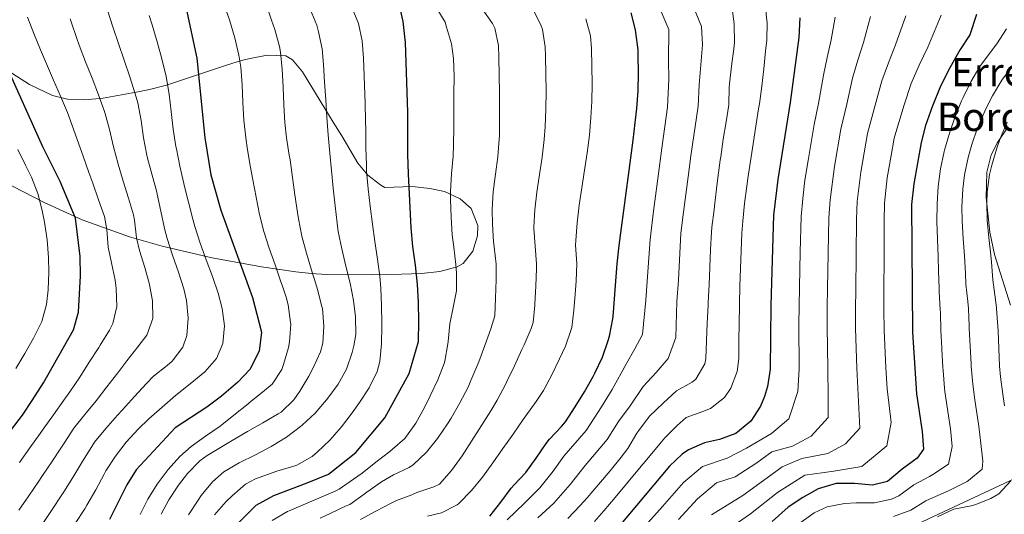
# Model space of a CAD drawing. Units: metres. Extents: x 634074 to 640953, y 766970 to 771733.
# Drawn here: x 636552 to 636831, y 767665 to 767805 of the extents above; entities that cross this region are included whole.
import ezdxf

# ---------------------------------------------------------------- set-up
doc = ezdxf.new("R2010")
doc.units = ezdxf.units.M
doc.header["$MEASUREMENT"] = 0
doc.linetypes.add('DGN Style 3', pattern=[54.680556, 39.05754, -15.623016])
for name, color, linetype, lineweight in [('Nivel 33', 7, 'Continuous', 0), ('Nivel 35', 7, 'Continuous', 0), ('Nivel 4', 7, 'Continuous', 0), ('Nivel 44', 7, 'Continuous', 0), ('Nivel 5', 7, 'Continuous', 0), ('Nivel 57', 7, 'Continuous', 0)]:
    doc.layers.add(name, color=color, linetype=linetype, lineweight=lineweight)
doc.styles.add('Style-a4010302_h', font='a4010302_h.shx')
doc.linetypes.add('5Zonar', pattern='A,-7.5,[73,dgnlstyle-md2_5e.shx,S=0.11968,R=180,X=0,Y=0],-7.5', length=15)

msp = doc.modelspace()

# ---------------------------------------------------------------- linework, layer by layer
at = {"layer": 'Nivel 33', "color": 7, "linetype": 'Continuous', "lineweight": 0}
msp.add_polyline3d([(636293.764, 767011.974, 625.193), (636291.137, 767075.074, 625.852), (636359.538, 767178.753, 612.379), (636458.533, 767270.537, 595.73), (636519.416, 767350.895, 595.762), (636555.401, 767452.731, 588.357), (636587.104, 767490.928, 596.598), (636652.67, 767496.694, 584.722), (636721.719, 767601.428, 585.217), (636781.719, 767651.01, 582.147), (636854.13, 767684.883, 569.004), (636843.323, 767798.033, 587.027), (636882.168, 767896.954, 551.789), (636934.722, 767993.777, 547.857), (636954.176, 768033.416, 552.646), (637010.736, 768071.973, 554.197), (637070.178, 768072.694, 544.684), (637251.945, 768172.339, 536.31), (637283.553, 768304.002, 524.065), (637400.636, 768448.142, 514.366), (637496.824, 768511.203, 510.586), (637529.161, 768521.808, 510.51)], dxfattribs=at)
at = {"layer": 'Nivel 35', "color": 92, "linetype": '5Zonar', "lineweight": 0, "ltscale": 0.5}
for points in [[(636547.764, 767791.541, 745.321), (636555.116, 767786.832, 740.987), (636561.59, 767783.734, 738.004), (636565.804, 767782.719, 736.818), (636570.668, 767782.531, 736.025), (636575.895, 767782.961, 735.417), (636586.296, 767784.833, 733.915), (636589.411, 767785.524, 733.111), (636593.836, 767786.666, 731.362), (636610.772, 767792.376, 721.491), (636615.078, 767793.638, 719.563), (636617.039, 767794.127, 718.92), (636622.275, 767795.14, 718.439), (636627.561, 767794.953, 718.365), (636629.478, 767793.878, 717.941), (636632.354, 767790.433, 716.524), (636641.009, 767776.158, 710.601), (636643.448, 767772.314, 708.271), (636647.981, 767764.599, 702.461), (636650.798, 767761.17, 700.12), (636654.463, 767758.322, 698.914), (636655.567, 767757.721, 698.857), (636663.381, 767757.943, 698.857), (636668.332, 767757.409, 698.857), (636672.442, 767756.595, 698.857), (636676.931, 767754.512, 698.857), (636679.997, 767751.796, 698.857), (636681.951, 767746.964, 699.283), (636681.821, 767744.028, 699.836), (636680.492, 767739.695, 702.017), (636677.725, 767736.171, 704.898), (636676.055, 767735.242, 705.708), (636671.17, 767733.931, 706.235), (636665.988, 767733.373, 705.915), (636660.272, 767733.191, 706.686), (636655.968, 767733.093, 708.845), (636651.724, 767733.002, 711.449), (636639.071, 767733.113, 720.173), (636634.785, 767733.391, 722.804), (636630.417, 767733.847, 725.006), (636620.741, 767735.241, 728.718), (636606.771, 767737.768, 733.26), (636592.666, 767741.069, 737.614), (636583.395, 767743.753, 740.719), (636569.995, 767748.588, 746.136), (636559.253, 767753.449, 751.64), (636547.367, 767759.568, 758.474)], [(636832.6, 767724.366, 591.436), (636828.068, 767738.726, 593.202), (636826.712, 767745.03, 594.222), (636825.678, 767754.848, 595.878), (636825.925, 767762.036, 596.222), (636827.149, 767766.911, 596.05), (636828.854, 767770.451, 595.851), (636831.806, 767774.819, 595.584)]]:
    msp.add_polyline3d(points, dxfattribs=at)
at = {"layer": 'Nivel 4', "color": 30, "linetype": 'Continuous', "lineweight": 30, "flags": 128}
for points, elevation in [([(636661.488, 767798.716), (636660.806, 767804.665), (636659.562, 767810.083), (636657.476, 767814.626), (636651.956, 767823.874), (636645.959, 767832.733), (636630.436, 767852.337), (636619.646, 767866.893), (636612.161, 767875.151), (636591.314, 767904.167), (636586.087, 767912.206), (636584.401, 767917.355), (636578.158, 767931.001), (636574.576, 767940.939), (636571.554, 767951.833), (636565.701, 767966.504), (636564.339, 767971.369), (636561.837, 767998.142), (636560.88, 768004.724), (636558.039, 768018.952)], 675), ([(636543.454, 767894.341), (636553.446, 767886.45), (636557.125, 767883.064), (636563.869, 767875.647), (636571.481, 767865.64), (636577.962, 767856.047), (636583.286, 767847.592), (636588.722, 767837.429), (636594.543, 767823.602), (636599.173, 767809.681), (636602.455, 767794.279), (636604.709, 767771.755), (636606.418, 767761.311), (636609.231, 767751.319), (636618.205, 767726.581), (636620.762, 767716.757), (636620.031, 767711.344)], 700), ([(636685.26, 767664.671), (636688.382, 767668.606), (636691.343, 767672.619), (636692.054, 767673.452), (636695.517, 767677.058), (636698.451, 767681.108), (636701.255, 767685.257), (636702.181, 767686.467), (636705.618, 767690.1), (636706.721, 767691.417), (636709.487, 767695.582), (636712.057, 767699.866), (636714.499, 767704.229), (636714.994, 767705.158), (636717.131, 767709.688), (636718.809, 767714.4), (636719.157, 767715.638), (636720.086, 767720.552), (636720.154, 767721.185), (636720.571, 767726.169), (636720.927, 767731.158), (636721.351, 767736.137), (636721.915, 767741.31), (636722.519, 767746.271), (636723.164, 767751.229), (636723.835, 767756.185), (636724.512, 767761.141), (636725.178, 767766.099), (636725.816, 767771.06), (636726.407, 767776.025), (636726.843, 767780.077), (636727.217, 767785.066), (636727.352, 767790.071), (636727.278, 767795.074), (636727.216, 767796.65), (636726.624, 767801.612), (636726.494, 767802.324), (636725.249, 767807.166)], 650), ([(636772.96, 767805.719), (636772.717, 767800.138), (636770.231, 767781.741), (636766.727, 767759.996), (636765.548, 767749.887), (636764.755, 767724.438), (636764.588, 767706.306), (636763.845, 767701.353), (636763.003, 767698.522), (636761.827, 767695.807), (636759.15, 767691.555), (636754.917, 767688.067), (636750.274, 767686.331), (636746.046, 767685.416), (636741.454, 767683.435), (636739.716, 767682.214), (636736.091, 767678.792), (636722.361, 767662.428)], 625), ([(636822.962, 767806.66), (636821.12, 767800.906), (636818.307, 767796.768), (636815.431, 767791.596), (636812.759, 767786.383), (636810.417, 767780.551), (636808.563, 767775.235), (636807.278, 767770.402), (636805.206, 767758.786), (636804.622, 767752.879), (636804.821, 767716.739), (636805.968, 767699.3), (636807.57, 767688.609), (636807.994, 767683.621), (636806.217, 767681.051), (636801.918, 767677.985), (636797.756, 767674.483), (636793.588, 767673.425), (636788.499, 767673.908), (636783.236, 767673.884), (636778.201, 767672.425), (636773.833, 767669.99), (636769.664, 767667.205), (636765.18, 767663.159)], 600), ([(636614.309, 767662.88), (636619.207, 767667.799), (636624.232, 767670.476), (636633.657, 767674.144), (636639.653, 767676.527), (636647.436, 767682.651), (636655.595, 767692.475), (636662.522, 767705.055), (636665.153, 767714.112), (636665.248, 767719.794), (636665.095, 767725.211), (636664.823, 767730.273), (636664.251, 767735.743), (636663.524, 767741.048), (636663.021, 767746.327), (636662.332, 767761.611), (636662.113, 767767.059), (636662.138, 767779.058), (636661.488, 767798.716)], 675), ([(636545.889, 767683.947), (636553.091, 767693.288), (636555.893, 767697.428), (636559.056, 767702.44), (636567.55, 767717.439), (636568.949, 767722.419), (636569.553, 767732.692), (636569.4, 767738.216), (636568.065, 767748.992), (636563.723, 767759.442), (636558.853, 767769.245), (636548.011, 767793.37)], 725), ([(636620.031, 767711.344), (636617.4, 767706.219), (636614.013, 767702.561), (636609.401, 767698.665), (636605.24, 767695.522), (636596.316, 767689.719), (636585.283, 767677.741), (636582.625, 767673.503), (636577.724, 767663.727)], 700)]:
    msp.add_lwpolyline(points, dxfattribs=dict(at, elevation=elevation))
at = {"layer": 'Nivel 5', "color": 30, "linetype": 'Continuous', "lineweight": 0, "flags": 128}
for points, elevation in [([(636690.198, 767663.65), (636695.093, 767668.391), (636699.481, 767672.707), (636703.233, 767677.372), (636706.217, 767681.659), (636712.595, 767688.892), (636716.863, 767695.651), (636719.938, 767700.569), (636723.918, 767707.874), (636726.278, 767711.993), (636728.488, 767716.109), (636729.407, 767725.822), (636730.031, 767733.797), (636730.641, 767743.025), (636731.64, 767750.96), (636732.955, 767760.912), (636733.998, 767768.847), (636735.52, 767780.409), (636735.927, 767788.405), (636735.819, 767793.668), (636735.891, 767802.433), (636731.193, 767813.528)], 645), ([(636698.843, 767664.163), (636703.446, 767668.356), (636708.015, 767673.636), (636712.315, 767679.031), (636718.469, 767686.367), (636721.67, 767691.436), (636724.955, 767695.929), (636728.699, 767701.384), (636732.355, 767705.373), (636735.752, 767709.333), (636737.927, 767715.233), (636738.244, 767725.476), (636738.712, 767731.457), (636739.368, 767744.74), (636740.117, 767750.692), (636741.398, 767760.683), (636742.18, 767766.634), (636744.198, 767780.742), (636744.503, 767786.739), (636745.416, 767798.045), (636745.158, 767803.254), (636741.961, 767811.225)], 640), ([(636577.131, 767807.9), (636578.708, 767803.156), (636580.264, 767798.492), (636581.85, 767793.751), (636583.435, 767789.009), (636585.014, 767784.265), (636585.758, 767781.628), (636586.674, 767776.693), (636587.38, 767771.74), (636588.314, 767766.829), (636588.508, 767766.047), (636589.803, 767761.218), (636591.076, 767756.383), (636591.202, 767755.853), (636592.255, 767750.966), (636593.298, 767746.077), (636594.033, 767743.271), (636595.577, 767738.504), (636597.232, 767733.786), (636598.744, 767729.025), (636599.508, 767725.741), (636600.02, 767720.756), (636599.598, 767715.774), (636598.423, 767712.512), (636595.427, 767708.512), (636594.073, 767707.345), (636590.164, 767704.288), (636588.172, 767702.179), (636584.765, 767698.515), (636581.412, 767694.807)], 710), ([(636586.433, 767665.112), (636588.571, 767669.451), (636591.192, 767673.707), (636594.28, 767677.841), (636597.644, 767681.578), (636600.814, 767684.417), (636604.898, 767687.3), (636609.015, 767690.14), (636609.477, 767690.501), (636613.38, 767693.624), (636616.495, 767696.132), (636617.683, 767697.101), (636621.572, 767700.238), (636623.767, 767702.021), (636626.431, 767706.233), (636626.946, 767707.597), (636628.351, 767712.395), (636628.656, 767714.062), (636628.982, 767719.051), (636628.95, 767719.525), (636628.239, 767724.474), (636627.658, 767726.642), (636626.539, 767730.016), (636626.21, 767731.05), (636624.559, 767735.769), (636622.909, 767740.499), (636621.4, 767745.276), (636620.191, 767750.071), (636619.187, 767754.968), (636618.246, 767759.878), (636617.61, 767763.407), (636616.783, 767768.338), (636616.243, 767771.762), (636615.708, 767776.729), (636615.469, 767781.723), (636615.265, 767786.728), (636614.835, 767791.723), (636614.261, 767795.166), (636613.165, 767800.031), (636613.062, 767800.397), (636611.708, 767805.206), (636609.962, 767809.891)], 695), ([(636592.301, 767665.194), (636594.512, 767669.285), (636597.212, 767673.478), (636599.787, 767676.718), (636603.26, 767680.314), (636605.353, 767681.848), (636609.636, 767684.426), (636612.451, 767686.091), (636616.771, 767688.598), (636621.106, 767691.082), (636625.417, 767693.613), (636626.307, 767694.152), (636629.87, 767697.63), (636631.561, 767700.075), (636634.147, 767704.346), (636635.353, 767706.663), (636637.379, 767711.234), (636638.074, 767713.67), (636638.324, 767718.426), (636637.942, 767723.41), (636637.814, 767723.994), (636636.514, 767728.822), (636636.061, 767730.393), (636634.904, 767734.305), (636633.458, 767739.104), (636632.152, 767743.934), (636631.152, 767748.824), (636630.868, 767750.645), (636630.17, 767755.596), (636629.509, 767760.553), (636628.802, 767765.503), (636628.589, 767766.835), (636627.777, 767771.768), (636627.281, 767776.078), (636626.995, 767781.069), (636626.828, 767786.066), (636626.584, 767791.068), (636626.068, 767796.048), (636625.799, 767797.592), (636624.465, 767802.41), (636623.583, 767805.04), (636621.937, 767809.761)], 690), ([(636670.026, 767808.824), (636672.687, 767804.49), (636673.093, 767803.062), (636674.424, 767798.38), (636675.035, 767794.259), (636675.185, 767789.261), (636675.134, 767784.261), (636675.079, 767779.261), (636675.087, 767774.661), (636675.059, 767769.662), (636674.908, 767766.529), (636674.447, 767761.543), (636674.14, 767756.557), (636674.139, 767754.321), (636674.324, 767749.324), (636674.691, 767744.33), (636675.078, 767740.825), (636675.675, 767735.863), (636675.869, 767733.455), (636675.889, 767728.455), (636675.07, 767724.172), (636673.951, 767719.101), (636673.542, 767714.118), (636673.467, 767713.5), (636672.558, 767708.583), (636672.367, 767707.924), (636670.562, 767703.272), (636668.428, 767698.734), (636666.824, 767695.397), (636664.413, 767691.035), (636661.26, 767686.642), (636657.779, 767683.606), (636656.984, 767682.981), (636653.086, 767679.919), (636649.165, 767676.839), (636646.734, 767675.176), (636642.677, 767672.274), (636641.511, 767671.759), (636636.919, 767669.785), (636633.134, 767668.177), (636628.533, 767666.22), (636628.051, 767666.003), (636623.775, 767663.404)], 670), ([(636631.771, 767690.01), (636632.235, 767690.391), (636635.853, 767693.841), (636639.109, 767697.634), (636639.46, 767698.07), (636642.443, 767702.081), (636644.779, 767706.242), (636646.404, 767710.97), (636646.833, 767712.852), (636647.36, 767716.083), (636647.338, 767721.132), (636646.772, 767725.7), (636645.775, 767730.585), (636644.593, 767735.443), (636643.418, 767740.312), (636642.444, 767745.231), (636642.112, 767747.576), (636641.532, 767752.541), (636640.983, 767757.51), (636640.471, 767762.484), (636640.005, 767767.463), (636639.585, 767772.582), (636639.224, 767777.568), (636638.889, 767782.556), (636638.559, 767787.545), (636638.212, 767792.532), (636637.909, 767796.949), (636636.803, 767801.81), (636636.376, 767803.689), (636634.456, 767808.217)], 685), ([(636683.101, 767808.283), (636686.077, 767804.161), (636686.744, 767802.761), (636687.779, 767797.889), (636687.852, 767794.463), (636687.937, 767789.464), (636687.993, 767784.464), (636688.02, 767779.465), (636688.024, 767777.265), (636688.005, 767772.266), (636687.986, 767771.402), (636687.593, 767766.418), (636686.926, 767761.448), (636686.28, 767756.48), (636685.948, 767751.504), (636686.022, 767747.328), (636686.361, 767742.333), (636686.515, 767740.947), (636687.099, 767735.983), (636687.088, 767731.637), (636686.949, 767726.375), (636686.719, 767721.381), (636685.629, 767717.669), (636683.891, 767712.954), (636682.182, 767708.315), (636681.938, 767707.655), (636679.964, 767703.054), (636679.133, 767701.185), (636676.843, 767696.76), (636674.334, 767692.413), (636673.358, 767690.801), (636670.534, 767686.664), (636667.353, 767682.816), (636663.719, 767679.293), (636662.456, 767678.428), (636658.04, 767676.356), (636654.628, 767674.352), (636650.558, 767671.472), (636649.796, 767670.924), (636645.702, 767668.021), (636644.707, 767667.551), (636640.182, 767665.426), (636637.357, 767664.096)], 665), ([(636700.924, 767797.476), (636700.209, 767802.408), (636699.744, 767803.786), (636697.43, 767808.218)], 660), ([(636707.411, 767664.006), (636710.836, 767667.648), (636712.797, 767669.9), (636716.076, 767673.681), (636719.304, 767677.498), (636722.448, 767681.382), (636724.343, 767683.842), (636726.919, 767688.126), (636727.454, 767688.966), (636730.45, 767692.972), (636734.324, 767696.627), (636738.147, 767700.148), (636742.522, 767702.592), (636743.551, 767703.407), (636746.143, 767707.789), (636746.368, 767709.285), (636746.595, 767714.279), (636746.815, 767719.275), (636747.04, 767724.269), (636747.081, 767725.13), (636747.298, 767730.125), (636747.502, 767735.12), (636747.727, 767740.115), (636748.005, 767745.108), (636748.094, 767746.456), (636748.73, 767751.415), (636748.862, 767752.406), (636749.464, 767757.369), (636749.841, 767760.454), (636750.471, 767765.414), (636750.599, 767766.407), (636751.339, 767771.351), (636752.164, 767776.284), (636752.875, 767781.075), (636753.002, 767786.074), (636753.049, 767787.074), (636753.651, 767792.037), (636754.35, 767796.993), (636754.516, 767798.742), (636754.446, 767803.741), (636754.425, 767804.076), (636753.77, 767809.063)], 635), ([(636763.219, 767809.879), (636763.692, 767804.897), (636763.705, 767804.439), (636763.616, 767799.44), (636763.306, 767796.306), (636762.789, 767791.333), (636762.214, 767786.365), (636761.553, 767781.408), (636761.345, 767779.988), (636760.587, 767775.045), (636759.803, 767770.108), (636759.024, 767765.17), (636758.284, 767760.225), (636757.979, 767758.103), (636757.316, 767753.147), (636756.821, 767748.171), (636756.598, 767744.771), (636756.361, 767739.775), (636756.196, 767734.778), (636756.061, 767729.781), (636755.918, 767724.784), (636755.902, 767724.279), (636755.814, 767719.281), (636755.779, 767714.28)], 630), ([(636566.623, 767805.462), (636566.913, 767804.643), (636568.475, 767799.894), (636569.175, 767797.949), (636570.978, 767793.282), (636572.839, 767788.639), (636574.649, 767783.979), (636576.293, 767779.258), (636576.405, 767778.9), (636577.737, 767774.076), (636578.896, 767769.213), (636580.144, 767764.266), (636581.594, 767759.479), (636583.127, 767754.72), (636584.531, 767749.922), (636584.819, 767748.43), (636585.332, 767743.457), (636586.196, 767739.826), (636587.69, 767735.055), (636589.013, 767730.247), (636589.877, 767725.593), (636590.025, 767720.596), (636588.329, 767715.939), (636585.723, 767712.567), (636582.626, 767708.672), (636580.038, 767705.29), (636577.003, 767701.317), (636573.936, 767697.32), (636570.725, 767693.489), (636567.649, 767689.553), (636564.904, 767685.374), (636564.132, 767684.202), (636561.386, 767680.025), (636558.623, 767675.859), (636557.773, 767674.598), (636554.95, 767670.472), (636552.104, 767666.336)], 715), ([(636554.514, 767805.909), (636556.367, 767801.266), (636558.243, 767796.632), (636559.891, 767792.712), (636561.891, 767788.127), (636563.887, 767783.543), (636565.806, 767778.926), (636567.573, 767774.251), (636568.601, 767771.336), (636570.261, 767766.62), (636571.92, 767761.904), (636572.98, 767758.89), (636574.64, 767754.174), (636576.298, 767749.457), (636576.976, 767745.82), (636577.366, 767740.836), (636578.269, 767736.364), (636579.283, 767731.469), (636579.634, 767729.092), (636579.829, 767724.036), (636578.639, 767719.179), (636577.683, 767717.288), (636575.088, 767713.055), (636574.7, 767712.453), (636572.018, 767708.234), (636569.315, 767704.029), (636566.508, 767699.895), (636564.794, 767697.478), (636561.897, 767693.403), (636558.997, 767689.331), (636558.072, 767688.035), (636555.163, 767683.97), (636552.256, 767679.903)], 720), ([(636588.94, 767806.418), (636589.774, 767803.735), (636591.215, 767798.948), (636592.551, 767794.13), (636593.771, 767789.103), (636594.617, 767784.17), (636595.187, 767779.198), (636595.733, 767774.228), (636596.511, 767769.292), (636596.644, 767768.623), (636597.662, 767763.727), (636598.747, 767758.847), (636598.849, 767758.399), (636600.025, 767753.54), (636601.264, 767748.698), (636601.825, 767746.672), (636603.379, 767741.913), (636605.11, 767737.214), (636606.86, 767732.531), (636608.474, 767727.803), (636609.606, 767723.486), (636610.228, 767718.526), (636609.814, 767713.559)], 705), ([(636607.456, 767665.052), (636610.769, 767668.796), (636612.436, 767670.466), (636616.233, 767673.718), (636619.006, 767675.24), (636623.711, 767676.93), (636625.042, 767677.368), (636629.829, 767678.8), (636630.735, 767679.101), (636635.046, 767681.591), (636636.439, 767682.76), (636640.047, 767686.22), (636643.369, 767689.963), (636646.407, 767693.906), (636648.456, 767696.832), (636651.17, 767701.03), (636653.388, 767705.614), (636654.158, 767708.479), (636654.705, 767713.449), (636654.767, 767718.463), (636654.752, 767719.211), (636654.658, 767724.207), (636654.466, 767729.203), (636654.184, 767732.477), (636653.521, 767737.432), (636652.762, 767742.379), (636652.072, 767747.327), (636651.44, 767752.393), (636650.86, 767757.363), (636650.449, 767762.348), (636650.371, 767764.035), (636650.258, 767769.033), (636650.195, 767774.032), (636650.144, 767776.573), (636650.009, 767781.571), (636649.864, 767786.568), (636649.783, 767789.331), (636649.572, 767794.325), (636649.214, 767799.197), (636648.146, 767804.08), (636646.866, 767807.343)], 680), ([(636712.496, 767805.476), (636713.772, 767800.595), (636714.07, 767797.063), (636714.198, 767792.059), (636714.223, 767787.051), (636714.121, 767782.049), (636713.897, 767777.473), (636713.455, 767772.505), (636712.824, 767767.544), (636712.082, 767762.587), (636711.311, 767757.629), (636710.591, 767752.669), (636710, 767747.703), (636709.619, 767742.727), (636709.564, 767741.397), (636709.947, 767736.223), (636709.724, 767731.234), (636709.368, 767726.244), (636709.087, 767723.002), (636708.451, 767718.044), (636708.344, 767717.552), (636706.734, 767712.82), (636705.014, 767709.168), (636702.801, 767704.655), (636700.445, 767700.25), (636698.426, 767697.092), (636695.512, 767693.028), (636694.775, 767691.996), (636691.888, 767687.914), (636689.008, 767683.826), (636686.147, 767679.772), (636683.245, 767675.749), (636680.138, 767671.893), (636676.551, 767668.272), (636676.096, 767667.874), (636671.606, 767665.61), (636667.687, 767664.663)], 655), ([(636782.96, 767805.907), (636781.835, 767799.464), (636780.723, 767794.465), (636779.653, 767789.459), (636778.268, 767781.503), (636777.003, 767775.523), (636775.316, 767765.302), (636774.422, 767759.754), (636773.842, 767754.599), (636773.368, 767749.485), (636773.129, 767739.488), (636772.891, 767729.492), (636772.761, 767724.126), (636772.73, 767718.898), (636772.765, 767706.396), (636772.417, 767699.953), (636769.845, 767692.242), (636765.019, 767688.025), (636757.866, 767683.894), (636752.471, 767681.075), (636745.415, 767678.758), (636740.058, 767674.196), (636734.155, 767667.417), (636726.794, 767659.155)], 620), ([(636792.96, 767806.095), (636790.953, 767798.79), (636789.4, 767793.748), (636787.929, 767788.69), (636786.305, 767781.265), (636784.572, 767774.243), (636782.788, 767763.673), (636781.537, 767754.169), (636781.188, 767749.083), (636781.023, 767739.086), (636780.858, 767729.089), (636780.767, 767723.814), (636780.753, 767718.358), (636780.943, 767706.487), (636780.99, 767698.553), (636780.999, 767692.561), (636776.198, 767687.277), (636770.889, 767684.496), (636765.023, 767682.929), (636760.815, 767679.722), (636754.669, 767675.819), (636749.377, 767674.081), (636744.025, 767669.601), (636738.648, 767663.704)], 615), ([(636802.961, 767806.283), (636800.071, 767798.116), (636798.077, 767793.03), (636796.206, 767787.921), (636794.342, 767781.027), (636792.14, 767772.962), (636790.261, 767762.044), (636789.232, 767753.739), (636789.008, 767748.682), (636788.916, 767738.683), (636788.825, 767728.685), (636788.774, 767723.502), (636788.775, 767717.818), (636789.121, 767706.578), (636789.562, 767697.154), (636789.997, 767689.581), (636785.881, 767685.113), (636780.883, 767682.377), (636773.601, 767680.952), (636767.959, 767678.616), (636763.765, 767675.549), (636756.867, 767670.563), (636747.992, 767665.006)], 610), ([(636812.961, 767806.471), (636809.189, 767797.442), (636806.754, 767792.313), (636804.482, 767787.152), (636802.379, 767780.789), (636799.709, 767771.682), (636798.847, 767766.756), (636797.733, 767760.415), (636796.927, 767753.309), (636796.828, 767748.28), (636796.81, 767738.281), (636796.792, 767728.282), (636796.78, 767723.19), (636796.798, 767717.278), (636797.299, 767706.669), (636797.692, 767700.701), (636798.825, 767691.157), (636797.574, 767684.545), (636790.57, 767678.747), (636782.629, 767677.437), (636774.39, 767676.251), (636766.714, 767671.377), (636759.065, 767665.307), (636751.959, 767660.411)], 605), ([(636831.477, 767802.582), (636828.753, 767798.411), (636827.198, 767796.351), (636824.193, 767792.357), (636823.938, 767791.966), (636821.399, 767787.659), (636819.165, 767783.18), (636818.717, 767782.195), (636816.842, 767777.562), (636815.314, 767773.09), (636813.938, 767768.279), (636813.829, 767767.848), (636812.792, 767762.949), (636812.141, 767757.993), (636811.799, 767753.076), (636811.755, 767748.08), (636811.951, 767743.105), (636812.143, 767738.109), (636812.234, 767734.122), (636812.36, 767729.124), (636812.403, 767728.166), (636812.722, 767723.176), (636812.752, 767722.27), (636812.873, 767717.272), (636813.171, 767712.28), (636813.194, 767711.869), (636813.484, 767706.878), (636813.533, 767705.898), (636813.876, 767700.91), (636814.017, 767699.919), (636814.759, 767694.975), (636814.854, 767694.333), (636815.595, 767689.389), (636816.079, 767684.41), (636815.074, 767679.407), (636810.649, 767676.456), (636809.638, 767675.894), (636805.254, 767673.498), (636800.972, 767670.394), (636798.957, 767669.492), (636794.065, 767668.488), (636788.928, 767668.48), (636785.619, 767668.251), (636780.689, 767667.294), (636777.024, 767665.596), (636772.973, 767662.656)], 595), ([(636648.726, 767663.769), (636653.036, 767666.119), (636657.412, 767668.31), (636658.912, 767669.062), (636663.206, 767670.74), (636664.624, 767671.328), (636669.467, 767673.005), (636671.089, 767673.773), (636674.428, 767677.635), (636677.434, 767681.741), (636680.122, 767685.908), (636682.957, 767690.29), (636685.62, 767694.525), (636687.369, 767697.525), (636689.716, 767701.939), (636690.131, 767702.767), (636692.3, 767707.27), (636694.402, 767711.806), (636695.034, 767713.179), (636697.042, 767717.757), (636697.532, 767719.467), (636698, 767724.445), (636698.021, 767724.82), (636698.293, 767729.812), (636698.491, 767734.81), (636698.523, 767736.103), (636698.161, 767741.089), (636697.751, 767746.074), (636697.756, 767746.45), (636698.047, 767751.427), (636698.618, 767756.394), (636699.334, 767761.344), (636700.062, 767766.308), (636700.668, 767771.288), (636700.951, 767774.869), (636701.15, 767779.853), (636701.215, 767784.852), (636701.167, 767789.853), (636701.026, 767794.86), (636700.924, 767797.476)], 660), ([(636833.152, 767792.102), (636830.171, 767788.081), (636827.483, 767783.671), (636825.572, 767779.977), (636823.581, 767775.392), (636823.268, 767774.573), (636821.643, 767769.847), (636820.598, 767766.156), (636819.573, 767761.252), (636819.077, 767757.201), (636818.797, 767752.2), (636818.862, 767748.281), (636819.226, 767743.294), (636819.583, 767738.34), (636819.806, 767733.345), (636819.961, 767730.37), (636820.498, 767725.397), (636820.658, 767723.474), (636820.893, 767718.479), (636820.926, 767717.805), (636821.175, 767712.811), (636821.443, 767707.818), (636821.491, 767706.997), (636821.949, 767702.018), (636822.52, 767697.575), (636823.262, 767692.63), (636823.62, 767690.17), (636824.164, 767685.199), (636824.741, 767680.197), (636824.532, 767677.968), (636820.72, 767674.735), (636820.276, 767674.506), (636815.83, 767672.216), (636815.082, 767671.862), (636810.495, 767669.863), (636808.591, 767669.011), (636804.342, 767666.377), (636799.468, 767664.557)], 590), ([(636831.678, 767776.171), (636829.694, 767771.584), (636828.69, 767768.826), (636827.259, 767764.033), (636826.661, 767761.361), (636826.012, 767756.409), (636825.852, 767753.48), (636825.968, 767748.482), (636826.496, 767743.543), (636827.023, 767738.571), (636827.178, 767736.6), (636827.562, 767731.615), (636827.927, 767728.728), (636828.594, 767723.772), (636828.633, 767723.325), (636828.979, 767718.338), (636829.045, 767717.104), (636829.235, 767712.108), (636829.498, 767707.115), (636829.781, 767704.144), (636830.426, 767699.185), (636830.908, 767695.895)], 585), ([(636551.748, 767768.503), (636553.973, 767764.037), (636555.644, 767760.661), (636557.426, 767755.983), (636558.723, 767751.155), (636559.383, 767747.868), (636560.085, 767742.886), (636560.454, 767737.904), (636560.559, 767733.769), (636560.39, 767728.781), (636559.904, 767724.566), (636558.568, 767719.747), (636556.23, 767715.084), (636553.804, 767710.732), (636551.215, 767706.477)], 730), ([(636609.814, 767713.559), (636608.002, 767709.303), (636604.72, 767705.536), (636601.595, 767703.011), (636597.702, 767699.905), (636596.417, 767698.818), (636592.611, 767695.573), (636588.864, 767692.263), (636585.836, 767689.343), (636582.469, 767685.628), (636579.404, 767681.677), (636576.718, 767677.46), (636576.186, 767676.522), (636573.828, 767672.114), (636571.357, 767667.771), (636570.718, 767666.758), (636568.015, 767662.553)], 705), ([(636755.779, 767714.28), (636755.701, 767709.281), (636755.257, 767705.656), (636753.492, 767700.882), (636751.643, 767698.299), (636747.707, 767695.194), (636745.534, 767694.288), (636740.867, 767692.569), (636738.261, 767690.381), (636734.771, 767686.802), (636733.41, 767685.163), (636730.217, 767681.317), (636727.188, 767677.681), (636723.987, 767673.84), (636720.784, 767670.001), (636717.579, 767666.164), (636714.938, 767663.173)], 630), ([(636581.412, 767694.807), (636580, 767693.234), (636576.667, 767689.505), (636573.527, 767685.615), (636570.811, 767681.417), (636570.17, 767680.366), (636567.615, 767676.069), (636564.99, 767671.815), (636564.247, 767670.678), (636561.483, 767666.513), (636558.71, 767662.353)], 710), ([(636600.027, 767665.076), (636602.784, 767669.246), (636603.698, 767670.525), (636606.86, 767674.397), (636610.087, 767677.187), (636614.388, 767679.735), (636618.992, 767682.077), (636623.44, 767684.358), (636627.769, 767687.014), (636631.771, 767690.01)], 685), ([(636832.662, 767674.675), (636829.235, 767670.98), (636827.057, 767669.699), (636822.456, 767667.863), (636821.409, 767667.618), (636816.507, 767666.659), (636811.928, 767664.525)], 585)]:
    msp.add_lwpolyline(points, dxfattribs=dict(at, elevation=elevation))
at = {"layer": 'Nivel 57', "color": 92, "linetype": 'DGN Style 3', "lineweight": 0}
for points in [[(636547.367, 767759.568, 758.474), (636559.253, 767753.449, 751.64), (636569.995, 767748.588, 746.136), (636583.395, 767743.753, 740.719), (636592.666, 767741.069, 737.614), (636606.771, 767737.768, 733.26), (636620.741, 767735.241, 728.718), (636630.417, 767733.847, 725.006), (636634.785, 767733.391, 722.804), (636639.071, 767733.113, 720.173), (636651.724, 767733.002, 711.449), (636655.968, 767733.093, 708.845), (636660.272, 767733.191, 706.686), (636665.988, 767733.373, 705.915), (636671.17, 767733.931, 706.235), (636676.055, 767735.242, 705.708), (636677.725, 767736.171, 704.898), (636680.492, 767739.695, 702.017), (636681.821, 767744.028, 699.836), (636681.951, 767746.964, 699.283), (636679.997, 767751.796, 698.857), (636676.931, 767754.512, 698.857), (636672.442, 767756.595, 698.857), (636668.332, 767757.409, 698.857), (636663.381, 767757.943, 698.857), (636655.567, 767757.721, 698.857), (636654.463, 767758.322, 698.914), (636650.798, 767761.17, 700.12), (636647.981, 767764.599, 702.461), (636643.448, 767772.314, 708.271), (636641.009, 767776.158, 710.601), (636632.354, 767790.433, 716.524), (636629.478, 767793.878, 717.941), (636627.561, 767794.953, 718.365), (636622.275, 767795.14, 718.439), (636617.039, 767794.127, 718.92), (636615.078, 767793.638, 719.563), (636610.772, 767792.376, 721.491), (636593.836, 767786.666, 731.362), (636589.411, 767785.524, 733.111), (636586.296, 767784.833, 733.915), (636575.895, 767782.961, 735.417), (636570.668, 767782.531, 736.025), (636565.804, 767782.719, 736.818), (636561.59, 767783.734, 738.004), (636555.116, 767786.832, 740.987), (636547.764, 767791.541, 745.321)], [(636831.806, 767774.819, 595.584), (636828.854, 767770.451, 595.851), (636827.149, 767766.911, 596.05), (636825.925, 767762.036, 596.222), (636825.678, 767754.848, 595.878), (636826.712, 767745.03, 594.222), (636828.068, 767738.726, 593.202), (636832.6, 767724.366, 591.436)]]:
    msp.add_polyline3d(points, dxfattribs=at)

# ---------------------------------------------------------------- texts
at = {"layer": 'Nivel 44', "color": 7, "linetype": 'Continuous', "lineweight": 0, "style": 'Style-a4010302_h'}
for s, p in [('Erredoraiko', (636815.757, 767786.382, 598.127)), ('Borda', (636811.721, 767773.708, 597.566))]:
    msp.add_text(s, height=8, dxfattribs=at).set_placement(p)

doc.saveas('drawing.dxf')
